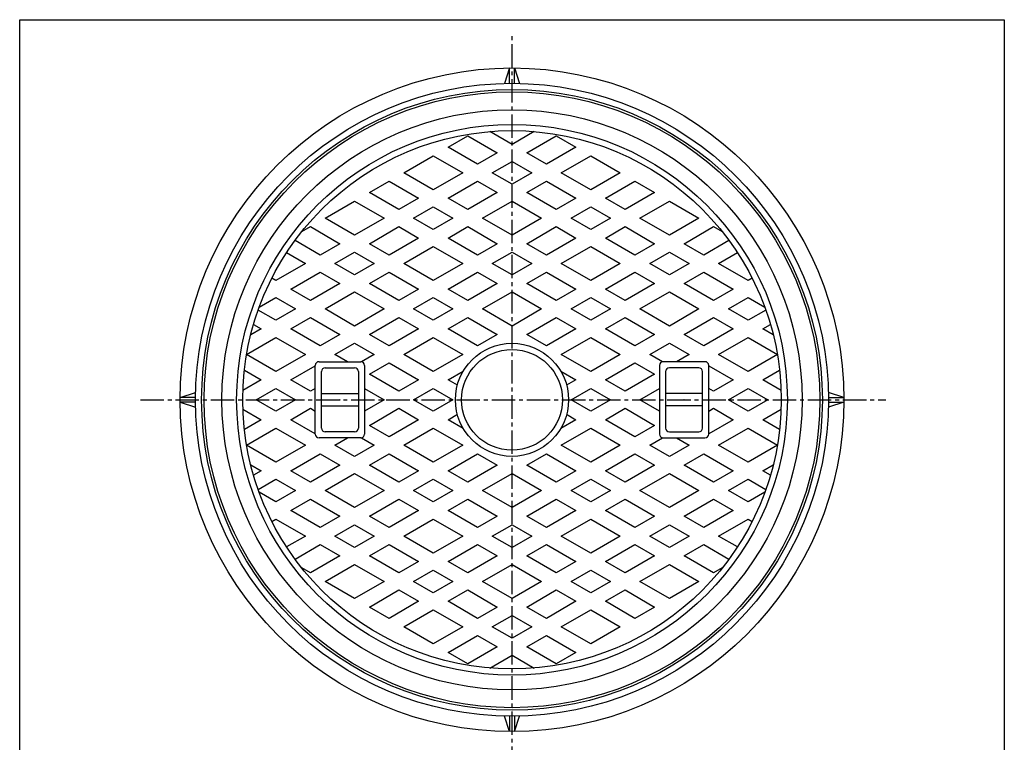
# Model space of a CAD drawing. Extents: x -2874 to 499, y -1322 to 3653.
# Drawn here: x -337 to 464, y 3065 to 3653 of the extents above; entities that cross this region are included whole.
import ezdxf

# ---------------------------------------------------------------- set-up
doc = ezdxf.new("R2010")
doc.units = 0
doc.header["$PDMODE"] = 65
doc.header["$PDSIZE"] = 0.2
doc.linetypes.add('CENTER2', pattern=[28.575, 19.05, -3.175, 3.175, -3.175])
for name, color, linetype in [('1', 7, 'CONTINUOUS'), ('5', 7, 'CONTINUOUS'), ('7', 7, 'CONTINUOUS')]:
    doc.layers.add(name, color=color, linetype=linetype)

msp = doc.modelspace()

# ---------------------------------------------------------------- linework, layer by layer
at = {"layer": '1', "color": 7, "linetype": 'CONTINUOUS'}
for p, q in [((-336.9842, 3653.1806), (464.0158, 3653.1806)), ((-336.9842, 2543.1806), (-336.9842, 3653.1806)), ((464.0158, 3653.1806), (464.0158, 2543.1806))]:
    msp.add_line(p, q, dxfattribs=at)
at = {"layer": '1', "color": 7, "linetype": 'CENTER2'}
for p, q in [((63.5158, 3042.7778), (63.5158, 3641.5169)), ((-238.7474, 3343.921), (367.7675, 3343.921))]:
    msp.add_line(p, q, dxfattribs=at)
at = {"layer": '5', "color": 7, "linetype": 'CONTINUOUS'}
for p, q in [((11.5158, 3549.4577), (27.5158, 3558.6953)), ((27.5158, 3558.6953), (51.5158, 3544.8389)), ((63.5158, 3551.7671), (45.4845, 3562.1774)), ((81.547, 3562.1774), (63.5158, 3551.7671)), ((75.5158, 3544.8389), (99.5158, 3558.6953)), ((99.5158, 3558.6953), (115.5158, 3549.4577)), ((35.5158, 3535.6013), (11.5158, 3549.4577)), ((115.5158, 3549.4577), (91.5158, 3535.6013)), ((-24.4842, 3528.6731), (-0.4842, 3542.5295)), ((-0.4842, 3542.5295), (23.5158, 3528.6731)), ((51.5158, 3544.8389), (35.5158, 3535.6013)), ((91.5158, 3535.6013), (75.5158, 3544.8389)), ((103.5158, 3528.6731), (127.5158, 3542.5295)), ((127.5158, 3542.5295), (151.5158, 3528.6731)), ((47.5158, 3528.6731), (63.5158, 3537.9107)), ((63.5158, 3537.9107), (79.5158, 3528.6731)), ((-0.4842, 3514.8167), (-24.4842, 3528.6731)), ((23.5158, 3528.6731), (-0.4842, 3514.8167)), ((63.5158, 3519.4355), (47.5158, 3528.6731)), ((79.5158, 3528.6731), (63.5158, 3519.4355)), ((127.5158, 3514.8167), (103.5158, 3528.6731)), ((151.5158, 3528.6731), (127.5158, 3514.8167)), ((-52.4842, 3512.5073), (-36.4842, 3521.7449)), ((-36.4842, 3521.7449), (-12.4842, 3507.8885)), ((11.5158, 3507.8885), (35.5158, 3521.7449)), ((35.5158, 3521.7449), (51.5158, 3512.5073)), ((75.5158, 3512.5073), (91.5158, 3521.7449)), ((91.5158, 3521.7449), (115.5158, 3507.8885)), ((139.5158, 3507.8885), (163.5158, 3521.7449)), ((163.5158, 3521.7449), (179.5158, 3512.5073)), ((-28.4842, 3498.6509), (-52.4842, 3512.5073)), ((51.5158, 3512.5073), (27.5158, 3498.6509)), ((99.5158, 3498.6509), (75.5158, 3512.5073)), ((179.5158, 3512.5073), (155.5158, 3498.6509)), ((-88.4842, 3491.7227), (-64.4842, 3505.5791)), ((-64.4842, 3505.5791), (-40.4842, 3491.7227)), ((-12.4842, 3507.8885), (-28.4842, 3498.6509)), ((-16.4842, 3491.7227), (-0.4842, 3500.9603)), ((-0.4842, 3500.9603), (15.5158, 3491.7227)), ((27.5158, 3498.6509), (11.5158, 3507.8885)), ((39.5158, 3491.7227), (63.5158, 3505.5791)), ((63.5158, 3505.5791), (87.5158, 3491.7227)), ((115.5158, 3507.8885), (99.5158, 3498.6509)), ((111.5158, 3491.7227), (127.5158, 3500.9603)), ((127.5158, 3500.9603), (143.5158, 3491.7227)), ((155.5158, 3498.6509), (139.5158, 3507.8885)), ((167.5158, 3491.7227), (191.5158, 3505.5791)), ((191.5158, 3505.5791), (215.5158, 3491.7227)), ((-107.4679, 3480.7624), (-100.4842, 3484.7945)), ((-100.4842, 3484.7945), (-76.4842, 3470.9381)), ((-64.4842, 3477.8663), (-88.4842, 3491.7227)), ((-40.4842, 3491.7227), (-64.4842, 3477.8663)), ((-52.4842, 3470.9381), (-28.4842, 3484.7945)), ((-28.4842, 3484.7945), (-12.4842, 3475.5569)), ((-0.4842, 3482.4851), (-16.4842, 3491.7227)), ((15.5158, 3491.7227), (-0.4842, 3482.4851)), ((11.5158, 3475.5569), (27.5158, 3484.7945)), ((27.5158, 3484.7945), (51.5158, 3470.9381)), ((63.5158, 3477.8663), (39.5158, 3491.7227)), ((87.5158, 3491.7227), (63.5158, 3477.8663)), ((75.5158, 3470.9381), (99.5158, 3484.7945)), ((99.5158, 3484.7945), (115.5158, 3475.5569)), ((127.5158, 3482.4851), (111.5158, 3491.7227)), ((143.5158, 3491.7227), (127.5158, 3482.4851)), ((139.5158, 3475.5569), (155.5158, 3484.7945)), ((155.5158, 3484.7945), (179.5158, 3470.9381)), ((191.5158, 3477.8663), (167.5158, 3491.7227)), ((215.5158, 3491.7227), (191.5158, 3477.8663)), ((203.5158, 3470.9381), (227.5158, 3484.7945)), ((227.5158, 3484.7945), (234.4994, 3480.7624)), ((-92.4842, 3461.7005), (-113.0015, 3473.5461)), ((-76.4842, 3470.9381), (-92.4842, 3461.7005)), ((-36.4842, 3461.7005), (-52.4842, 3470.9381)), ((-12.4842, 3475.5569), (-36.4842, 3461.7005)), ((-24.4842, 3454.7722), (-0.4842, 3468.6287)), ((-0.4842, 3468.6287), (23.5158, 3454.7722)), ((35.5158, 3461.7005), (11.5158, 3475.5569)), ((51.5158, 3470.9381), (35.5158, 3461.7005)), ((91.5158, 3461.7005), (75.5158, 3470.9381)), ((115.5158, 3475.5569), (91.5158, 3461.7005)), ((103.5158, 3454.7722), (127.5158, 3468.6287)), ((127.5158, 3468.6287), (151.5158, 3454.7722)), ((163.5158, 3461.7005), (139.5158, 3475.5569)), ((179.5158, 3470.9381), (163.5158, 3461.7005)), ((219.5158, 3461.7005), (203.5158, 3470.9381)), ((240.033, 3473.5461), (219.5158, 3461.7005)), ((-119.8589, 3463.6488), (-104.4842, 3454.7722)), ((-80.4842, 3454.7722), (-64.4842, 3464.0099)), ((-64.4842, 3464.0099), (-48.4842, 3454.7722)), ((47.5158, 3454.7722), (63.5158, 3464.0099)), ((63.5158, 3464.0099), (79.5158, 3454.7722)), ((175.5158, 3454.7722), (191.5158, 3464.0099)), ((191.5158, 3464.0099), (207.5158, 3454.7722)), ((231.5158, 3454.7722), (246.8904, 3463.6488)), ((-104.4842, 3454.7722), (-128.4842, 3440.9158)), ((-64.4842, 3445.5346), (-80.4842, 3454.7722)), ((-48.4842, 3454.7722), (-64.4842, 3445.5346)), ((-0.4842, 3440.9158), (-24.4842, 3454.7722)), ((23.5158, 3454.7722), (-0.4842, 3440.9158)), ((63.5158, 3445.5346), (47.5158, 3454.7722)), ((79.5158, 3454.7722), (63.5158, 3445.5346)), ((127.5158, 3440.9158), (103.5158, 3454.7722)), ((151.5158, 3454.7722), (127.5158, 3440.9158)), ((191.5158, 3445.5346), (175.5158, 3454.7722)), ((207.5158, 3454.7722), (191.5158, 3445.5346)), ((255.5158, 3440.9158), (231.5158, 3454.7722)), ((-116.4842, 3433.9876), (-92.4842, 3447.844)), ((-92.4842, 3447.844), (-76.4842, 3438.6064)), ((-52.4842, 3438.6064), (-36.4842, 3447.844)), ((-36.4842, 3447.844), (-12.4842, 3433.9876)), ((11.5158, 3433.9876), (35.5158, 3447.844)), ((35.5158, 3447.844), (51.5158, 3438.6064)), ((75.5158, 3438.6064), (91.5158, 3447.844)), ((91.5158, 3447.844), (115.5158, 3433.9876)), ((139.5158, 3433.9876), (163.5158, 3447.844)), ((163.5158, 3447.844), (179.5158, 3438.6064)), ((203.5158, 3438.6064), (219.5158, 3447.844)), ((219.5158, 3447.844), (243.5158, 3433.9876)), ((-128.4842, 3440.9158), (-131.8589, 3442.8642)), ((-76.4842, 3438.6064), (-100.4842, 3424.75)), ((-28.4842, 3424.75), (-52.4842, 3438.6064)), ((51.5158, 3438.6064), (27.5158, 3424.75)), ((99.5158, 3424.75), (75.5158, 3438.6064)), ((179.5158, 3438.6064), (155.5158, 3424.75)), ((227.5158, 3424.75), (203.5158, 3438.6064)), ((258.8904, 3442.8642), (255.5158, 3440.9158)), ((-100.4842, 3424.75), (-116.4842, 3433.9876)), ((-88.4842, 3417.8218), (-64.4842, 3431.6782)), ((-64.4842, 3431.6782), (-40.4842, 3417.8218)), ((-12.4842, 3433.9876), (-28.4842, 3424.75)), ((27.5158, 3424.75), (11.5158, 3433.9876)), ((39.5158, 3417.8218), (63.5158, 3431.6782)), ((63.5158, 3431.6782), (87.5158, 3417.8218)), ((115.5158, 3433.9876), (99.5158, 3424.75)), ((155.5158, 3424.75), (139.5158, 3433.9876)), ((167.5158, 3417.8218), (191.5158, 3431.6782)), ((191.5158, 3431.6782), (215.5158, 3417.8218)), ((243.5158, 3433.9876), (227.5158, 3424.75)), ((-142.1508, 3419.169), (-128.4842, 3427.0594)), ((-128.4842, 3427.0594), (-112.4842, 3417.8218)), ((-16.4842, 3417.8218), (-0.4842, 3427.0594)), ((-0.4842, 3427.0594), (15.5158, 3417.8218)), ((111.5158, 3417.8218), (127.5158, 3427.0594)), ((127.5158, 3427.0594), (143.5158, 3417.8218)), ((239.5158, 3417.8218), (255.5158, 3427.0594)), ((255.5158, 3427.0594), (269.1823, 3419.169)), ((-128.4842, 3408.5842), (-142.9534, 3416.938)), ((-112.4842, 3417.8218), (-128.4842, 3408.5842)), ((-64.4842, 3403.9654), (-88.4842, 3417.8218)), ((-40.4842, 3417.8218), (-64.4842, 3403.9654)), ((-0.4842, 3408.5842), (-16.4842, 3417.8218)), ((15.5158, 3417.8218), (-0.4842, 3408.5842)), ((63.5158, 3403.9654), (39.5158, 3417.8218)), ((87.5158, 3417.8218), (63.5158, 3403.9654)), ((127.5158, 3408.5842), (111.5158, 3417.8218)), ((143.5158, 3417.8218), (127.5158, 3408.5842)), ((191.5158, 3403.9654), (167.5158, 3417.8218)), ((215.5158, 3417.8218), (191.5158, 3403.9654)), ((255.5158, 3408.5842), (239.5158, 3417.8218)), ((269.9849, 3416.938), (255.5158, 3408.5842)), ((-146.7198, 3405.2561), (-140.4842, 3401.656)), ((-116.4842, 3401.656), (-100.4842, 3410.8936)), ((-100.4842, 3410.8936), (-76.4842, 3397.0372)), ((-52.4842, 3397.0372), (-28.4842, 3410.8936)), ((-28.4842, 3410.8936), (-12.4842, 3401.656)), ((11.5158, 3401.656), (27.5158, 3410.8936)), ((27.5158, 3410.8936), (51.5158, 3397.0372)), ((75.5158, 3397.0372), (99.5158, 3410.8936)), ((99.5158, 3410.8936), (115.5158, 3401.656)), ((139.5158, 3401.656), (155.5158, 3410.8936)), ((155.5158, 3410.8936), (179.5158, 3397.0372)), ((203.5158, 3397.0372), (227.5158, 3410.8936)), ((227.5158, 3410.8936), (243.5158, 3401.656)), ((267.5158, 3401.656), (273.7513, 3405.2561)), ((-140.4842, 3401.656), (-149.0227, 3396.7263)), ((-92.4842, 3387.7996), (-116.4842, 3401.656)), ((-76.4842, 3397.0372), (-92.4842, 3387.7996)), ((-36.4842, 3387.7996), (-52.4842, 3397.0372)), ((-12.4842, 3401.656), (-36.4842, 3387.7996)), ((35.5158, 3387.7996), (11.5158, 3401.656)), ((51.5158, 3397.0372), (35.5158, 3387.7996)), ((91.5158, 3387.7996), (75.5158, 3397.0372)), ((115.5158, 3401.656), (91.5158, 3387.7996)), ((163.5158, 3387.7996), (139.5158, 3401.656)), ((179.5158, 3397.0372), (163.5158, 3387.7996)), ((219.5158, 3387.7996), (203.5158, 3397.0372)), ((243.5158, 3401.656), (219.5158, 3387.7996)), ((276.0542, 3396.7263), (267.5158, 3401.656)), ((-152.4842, 3380.8714), (-128.4842, 3394.7278)), ((-128.4842, 3394.7278), (-104.4842, 3380.8714)), ((-80.4842, 3380.8714), (-64.4842, 3390.109)), ((-64.4842, 3390.109), (-48.4842, 3380.8714)), ((-24.4842, 3380.8714), (-0.4842, 3394.7278)), ((-0.4842, 3394.7278), (23.5158, 3380.8714)), ((103.5158, 3380.8714), (127.5158, 3394.7278)), ((127.5158, 3394.7278), (151.5158, 3380.8714)), ((175.5158, 3380.8714), (191.5158, 3390.109)), ((191.5158, 3390.109), (207.5158, 3380.8714)), ((231.5158, 3380.8714), (255.5158, 3394.7278)), ((255.5158, 3394.7278), (279.5158, 3380.8714)), ((-128.4842, 3367.015), (-152.4842, 3380.8714)), ((-104.4842, 3380.8714), (-128.4842, 3367.015)), ((-70.1778, 3374.921), (-80.4842, 3380.8714)), ((-48.4842, 3380.8714), (-58.7907, 3374.921)), ((-0.4842, 3367.015), (-24.4842, 3380.8714)), ((23.5158, 3380.8714), (-0.4842, 3367.015)), ((127.5158, 3367.015), (103.5158, 3380.8714)), ((151.5158, 3380.8714), (127.5158, 3367.015)), ((185.8222, 3374.921), (175.5158, 3380.8714)), ((207.5158, 3380.8714), (197.2093, 3374.921)), ((255.5158, 3367.015), (231.5158, 3380.8714)), ((279.5158, 3380.8714), (255.5158, 3367.015)), ((-93.4842, 3374.921), (-59.4842, 3374.921)), ((-52.4842, 3364.7056), (-36.4842, 3373.9432)), ((-36.4842, 3373.9432), (-12.4842, 3360.0868)), ((139.5158, 3360.0868), (163.5158, 3373.9432)), ((163.5158, 3373.9432), (179.5158, 3364.7056)), ((220.5158, 3374.921), (186.5158, 3374.921)), ((-154.1585, 3367.9816), (-140.4842, 3360.0868)), ((-116.4842, 3360.0868), (-96.4842, 3371.6338)), ((-96.4842, 3315.921), (-96.4842, 3371.921)), ((-91.4842, 3320.921), (-91.4842, 3366.921)), ((-88.4842, 3369.921), (-64.4842, 3369.921)), ((-61.4842, 3366.921), (-61.4842, 3320.921)), ((-56.4842, 3371.921), (-56.4842, 3315.921)), ((-28.4842, 3350.8492), (-52.4842, 3364.7056)), ((11.5158, 3360.0868), (23.8434, 3367.2042)), ((103.1881, 3367.2042), (115.5158, 3360.0868)), ((179.5158, 3364.7056), (155.5158, 3350.8492)), ((183.5158, 3371.921), (183.5158, 3315.921)), ((188.5158, 3366.921), (188.5158, 3320.921)), ((215.5158, 3369.921), (191.5158, 3369.921)), ((218.5158, 3320.921), (218.5158, 3366.921)), ((223.5158, 3315.921), (223.5158, 3371.921)), ((223.5158, 3371.6338), (243.5158, 3360.0868)), ((267.5158, 3360.0868), (281.19, 3367.9816)), ((-140.4842, 3360.0868), (-155.353, 3351.5023)), ((-100.4842, 3350.8492), (-116.4842, 3360.0868)), ((-12.4842, 3360.0868), (-28.4842, 3350.8492)), ((19.058, 3355.7323), (11.5158, 3360.0868)), ((115.5158, 3360.0868), (107.9735, 3355.7323)), ((155.5158, 3350.8492), (139.5158, 3360.0868)), ((243.5158, 3360.0868), (227.5158, 3350.8492)), ((282.3845, 3351.5023), (267.5158, 3360.0868)), ((-144.4842, 3343.921), (-128.4842, 3353.1586)), ((-128.4842, 3353.1586), (-112.4842, 3343.921)), ((-96.4842, 3353.1586), (-100.4842, 3350.8492)), ((-91.4842, 3348.921), (-61.4842, 3348.921)), ((-56.4842, 3353.1586), (-40.4842, 3343.921)), ((-16.4842, 3343.921), (-0.4842, 3353.1586)), ((-0.4842, 3353.1586), (15.5158, 3343.921)), ((111.5158, 3343.921), (127.5158, 3353.1586)), ((127.5158, 3353.1586), (143.5158, 3343.921)), ((167.5158, 3343.921), (183.5158, 3353.1586)), ((218.5158, 3348.921), (188.5158, 3348.921)), ((227.5158, 3350.8492), (223.5158, 3353.1586)), ((239.5158, 3343.921), (255.5158, 3353.1586)), ((255.5158, 3353.1586), (271.5158, 3343.921)), ((-128.4842, 3334.6834), (-144.4842, 3343.921)), ((-112.4842, 3343.921), (-128.4842, 3334.6834)), ((-40.4842, 3343.921), (-56.4842, 3334.6834)), ((-0.4842, 3334.6834), (-16.4842, 3343.921)), ((15.5158, 3343.921), (-0.4842, 3334.6834)), ((127.5158, 3334.6834), (111.5158, 3343.921)), ((143.5158, 3343.921), (127.5158, 3334.6834)), ((183.5158, 3334.6834), (167.5158, 3343.921)), ((255.5158, 3334.6834), (239.5158, 3343.921)), ((271.5158, 3343.921), (255.5158, 3334.6834)), ((-155.353, 3336.3397), (-140.4842, 3327.7552)), ((-116.4842, 3327.7552), (-100.4842, 3336.9928)), ((-100.4842, 3336.9928), (-96.4842, 3334.6834)), ((-91.4842, 3338.921), (-61.4842, 3338.921)), ((-52.4842, 3323.1364), (-28.4842, 3336.9928)), ((-28.4842, 3336.9928), (-12.4842, 3327.7552)), ((139.5158, 3327.7552), (155.5158, 3336.9928)), ((155.5158, 3336.9928), (179.5158, 3323.1364)), ((218.5158, 3338.921), (188.5158, 3338.921)), ((223.5158, 3334.6834), (227.5158, 3336.9928)), ((227.5158, 3336.9928), (243.5158, 3327.7552)), ((267.5158, 3327.7552), (282.3845, 3336.3397)), ((-140.4842, 3327.7552), (-154.1585, 3319.8603)), ((-96.4842, 3316.2082), (-116.4842, 3327.7552)), ((-12.4842, 3327.7552), (-36.4842, 3313.8988)), ((11.5158, 3327.7552), (19.058, 3332.1097)), ((23.8434, 3320.6378), (11.5158, 3327.7552)), ((115.5158, 3327.7552), (103.1881, 3320.6378)), ((107.9735, 3332.1097), (115.5158, 3327.7552)), ((163.5158, 3313.8988), (139.5158, 3327.7552)), ((243.5158, 3327.7552), (223.5158, 3316.2082)), ((281.19, 3319.8603), (267.5158, 3327.7552)), ((-152.4842, 3306.9706), (-128.4842, 3320.827)), ((-128.4842, 3320.827), (-104.4842, 3306.9706)), ((-64.4842, 3317.921), (-88.4842, 3317.921)), ((-36.4842, 3313.8988), (-52.4842, 3323.1364)), ((-24.4842, 3306.9706), (-0.4842, 3320.827)), ((-0.4842, 3320.827), (23.5158, 3306.9706)), ((103.5158, 3306.9706), (127.5158, 3320.827)), ((127.5158, 3320.827), (151.5158, 3306.9706)), ((179.5158, 3323.1364), (163.5158, 3313.8988)), ((191.5158, 3317.921), (215.5158, 3317.921)), ((231.5158, 3306.9706), (255.5158, 3320.827)), ((255.5158, 3320.827), (279.5158, 3306.9706)), ((-59.4842, 3312.921), (-93.4842, 3312.921)), ((-80.4842, 3306.9706), (-70.1778, 3312.921)), ((-58.7907, 3312.921), (-48.4842, 3306.9706)), ((175.5158, 3306.9706), (185.8222, 3312.921)), ((186.5158, 3312.921), (220.5158, 3312.921)), ((197.2093, 3312.921), (207.5158, 3306.9706)), ((-128.4842, 3293.1142), (-152.4842, 3306.9706)), ((-104.4842, 3306.9706), (-128.4842, 3293.1142)), ((-64.4842, 3297.733), (-80.4842, 3306.9706)), ((-48.4842, 3306.9706), (-64.4842, 3297.733)), ((-0.4842, 3293.1142), (-24.4842, 3306.9706)), ((23.5158, 3306.9706), (-0.4842, 3293.1142)), ((127.5158, 3293.1142), (103.5158, 3306.9706)), ((151.5158, 3306.9706), (127.5158, 3293.1142)), ((191.5158, 3297.733), (175.5158, 3306.9706)), ((207.5158, 3306.9706), (191.5158, 3297.733)), ((255.5158, 3293.1142), (231.5158, 3306.9706)), ((279.5158, 3306.9706), (255.5158, 3293.1142)), ((-116.4842, 3286.186), (-92.4842, 3300.0424)), ((-92.4842, 3300.0424), (-76.4842, 3290.8048)), ((-52.4842, 3290.8048), (-36.4842, 3300.0424)), ((-36.4842, 3300.0424), (-12.4842, 3286.186)), ((11.5158, 3286.186), (35.5158, 3300.0424)), ((35.5158, 3300.0424), (51.5158, 3290.8048)), ((75.5158, 3290.8048), (91.5158, 3300.0424)), ((91.5158, 3300.0424), (115.5158, 3286.186)), ((139.5158, 3286.186), (163.5158, 3300.0424)), ((163.5158, 3300.0424), (179.5158, 3290.8048)), ((203.5158, 3290.8048), (219.5158, 3300.0424)), ((219.5158, 3300.0424), (243.5158, 3286.186)), ((-149.0227, 3291.1156), (-140.4842, 3286.186)), ((-140.4842, 3286.186), (-146.7198, 3282.5859)), ((-100.4842, 3276.9484), (-116.4842, 3286.186)), ((-76.4842, 3290.8048), (-100.4842, 3276.9484)), ((-28.4842, 3276.9484), (-52.4842, 3290.8048)), ((-12.4842, 3286.186), (-28.4842, 3276.9484)), ((27.5158, 3276.9484), (11.5158, 3286.186)), ((51.5158, 3290.8048), (27.5158, 3276.9484)), ((99.5158, 3276.9484), (75.5158, 3290.8048)), ((115.5158, 3286.186), (99.5158, 3276.9484)), ((155.5158, 3276.9484), (139.5158, 3286.186)), ((179.5158, 3290.8048), (155.5158, 3276.9484)), ((227.5158, 3276.9484), (203.5158, 3290.8048)), ((243.5158, 3286.186), (227.5158, 3276.9484)), ((267.5158, 3286.186), (276.0542, 3291.1156)), ((273.7513, 3282.5859), (267.5158, 3286.186)), ((-142.9534, 3270.904), (-128.4842, 3279.2578)), ((-128.4842, 3279.2578), (-112.4842, 3270.0202)), ((-88.4842, 3270.0202), (-64.4842, 3283.8766)), ((-64.4842, 3283.8766), (-40.4842, 3270.0202)), ((-16.4842, 3270.0202), (-0.4842, 3279.2578)), ((-0.4842, 3279.2578), (15.5158, 3270.0202)), ((39.5158, 3270.0202), (63.5158, 3283.8766)), ((63.5158, 3283.8766), (87.5158, 3270.0202)), ((111.5158, 3270.0202), (127.5158, 3279.2578)), ((127.5158, 3279.2578), (143.5158, 3270.0202)), ((167.5158, 3270.0202), (191.5158, 3283.8766)), ((191.5158, 3283.8766), (215.5158, 3270.0202)), ((239.5158, 3270.0202), (255.5158, 3279.2578)), ((255.5158, 3279.2578), (269.9849, 3270.904)), ((-128.4842, 3260.7826), (-142.1508, 3268.6729)), ((-112.4842, 3270.0202), (-128.4842, 3260.7826)), ((-64.4842, 3256.1638), (-88.4842, 3270.0202)), ((-40.4842, 3270.0202), (-64.4842, 3256.1638)), ((-0.4842, 3260.7826), (-16.4842, 3270.0202)), ((15.5158, 3270.0202), (-0.4842, 3260.7826)), ((63.5158, 3256.1638), (39.5158, 3270.0202)), ((87.5158, 3270.0202), (63.5158, 3256.1638)), ((127.5158, 3260.7826), (111.5158, 3270.0202)), ((143.5158, 3270.0202), (127.5158, 3260.7826)), ((191.5158, 3256.1638), (167.5158, 3270.0202)), ((215.5158, 3270.0202), (191.5158, 3256.1638)), ((255.5158, 3260.7826), (239.5158, 3270.0202)), ((269.1823, 3268.6729), (255.5158, 3260.7826)), ((-116.4842, 3253.8544), (-100.4842, 3263.092)), ((-100.4842, 3263.092), (-76.4842, 3249.2356)), ((-52.4842, 3249.2356), (-28.4842, 3263.092)), ((-28.4842, 3263.092), (-12.4842, 3253.8544)), ((11.5158, 3253.8544), (27.5158, 3263.092)), ((27.5158, 3263.092), (51.5158, 3249.2356)), ((75.5158, 3249.2356), (99.5158, 3263.092)), ((99.5158, 3263.092), (115.5158, 3253.8544)), ((139.5158, 3253.8544), (155.5158, 3263.092)), ((155.5158, 3263.092), (179.5158, 3249.2356)), ((203.5158, 3249.2356), (227.5158, 3263.092)), ((227.5158, 3263.092), (243.5158, 3253.8544)), ((-92.4842, 3239.9979), (-116.4842, 3253.8544)), ((-12.4842, 3253.8544), (-36.4842, 3239.9979)), ((35.5158, 3239.9979), (11.5158, 3253.8544)), ((115.5158, 3253.8544), (91.5158, 3239.9979)), ((163.5158, 3239.9979), (139.5158, 3253.8544)), ((243.5158, 3253.8544), (219.5158, 3239.9979)), ((-131.8589, 3244.9778), (-128.4842, 3246.9262)), ((-128.4842, 3246.9262), (-104.4842, 3233.0697)), ((-76.4842, 3249.2356), (-92.4842, 3239.9979)), ((-36.4842, 3239.9979), (-52.4842, 3249.2356)), ((-24.4842, 3233.0697), (-0.4842, 3246.9262)), ((-0.4842, 3246.9262), (23.5158, 3233.0697)), ((51.5158, 3249.2356), (35.5158, 3239.9979)), ((91.5158, 3239.9979), (75.5158, 3249.2356)), ((103.5158, 3233.0697), (127.5158, 3246.9262)), ((127.5158, 3246.9262), (151.5158, 3233.0697)), ((179.5158, 3249.2356), (163.5158, 3239.9979)), ((219.5158, 3239.9979), (203.5158, 3249.2356)), ((231.5158, 3233.0697), (255.5158, 3246.9262)), ((255.5158, 3246.9262), (258.8904, 3244.9778)), ((-80.4842, 3233.0697), (-64.4842, 3242.3073)), ((-64.4842, 3242.3073), (-48.4842, 3233.0697)), ((47.5158, 3233.0697), (63.5158, 3242.3073)), ((63.5158, 3242.3073), (79.5158, 3233.0697)), ((175.5158, 3233.0697), (191.5158, 3242.3073)), ((191.5158, 3242.3073), (207.5158, 3233.0697)), ((-104.4842, 3233.0697), (-119.8589, 3224.1932)), ((-64.4842, 3223.8321), (-80.4842, 3233.0697)), ((-48.4842, 3233.0697), (-64.4842, 3223.8321)), ((-0.4842, 3219.2133), (-24.4842, 3233.0697)), ((23.5158, 3233.0697), (-0.4842, 3219.2133)), ((63.5158, 3223.8321), (47.5158, 3233.0697)), ((79.5158, 3233.0697), (63.5158, 3223.8321)), ((127.5158, 3219.2133), (103.5158, 3233.0697)), ((151.5158, 3233.0697), (127.5158, 3219.2133)), ((191.5158, 3223.8321), (175.5158, 3233.0697)), ((207.5158, 3233.0697), (191.5158, 3223.8321)), ((246.8904, 3224.1932), (231.5158, 3233.0697)), ((-113.0015, 3214.2959), (-92.4842, 3226.1415)), ((-92.4842, 3226.1415), (-76.4842, 3216.9039)), ((-52.4842, 3216.9039), (-36.4842, 3226.1415)), ((-36.4842, 3226.1415), (-12.4842, 3212.2851)), ((11.5158, 3212.2851), (35.5158, 3226.1415)), ((35.5158, 3226.1415), (51.5158, 3216.9039)), ((75.5158, 3216.9039), (91.5158, 3226.1415)), ((91.5158, 3226.1415), (115.5158, 3212.2851)), ((139.5158, 3212.2851), (163.5158, 3226.1415)), ((163.5158, 3226.1415), (179.5158, 3216.9039)), ((203.5158, 3216.9039), (219.5158, 3226.1415)), ((219.5158, 3226.1415), (240.033, 3214.2959)), ((-76.4842, 3216.9039), (-100.4842, 3203.0475)), ((-28.4842, 3203.0475), (-52.4842, 3216.9039)), ((-12.4842, 3212.2851), (-28.4842, 3203.0475)), ((27.5158, 3203.0475), (11.5158, 3212.2851)), ((51.5158, 3216.9039), (27.5158, 3203.0475)), ((99.5158, 3203.0475), (75.5158, 3216.9039)), ((115.5158, 3212.2851), (99.5158, 3203.0475)), ((155.5158, 3203.0475), (139.5158, 3212.2851)), ((179.5158, 3216.9039), (155.5158, 3203.0475)), ((227.5158, 3203.0475), (203.5158, 3216.9039)), ((-100.4842, 3203.0475), (-107.4679, 3207.0796)), ((-88.4842, 3196.1193), (-64.4842, 3209.9757)), ((-64.4842, 3209.9757), (-40.4842, 3196.1193)), ((-16.4842, 3196.1193), (-0.4842, 3205.3569)), ((-0.4842, 3205.3569), (15.5158, 3196.1193)), ((39.5158, 3196.1193), (63.5158, 3209.9757)), ((63.5158, 3209.9757), (87.5158, 3196.1193)), ((111.5158, 3196.1193), (127.5158, 3205.3569)), ((127.5158, 3205.3569), (143.5158, 3196.1193)), ((167.5158, 3196.1193), (191.5158, 3209.9757)), ((191.5158, 3209.9757), (215.5158, 3196.1193)), ((234.4994, 3207.0796), (227.5158, 3203.0475)), ((-64.4842, 3182.2629), (-88.4842, 3196.1193)), ((-40.4842, 3196.1193), (-64.4842, 3182.2629)), ((-0.4842, 3186.8817), (-16.4842, 3196.1193)), ((15.5158, 3196.1193), (-0.4842, 3186.8817)), ((63.5158, 3182.2629), (39.5158, 3196.1193)), ((87.5158, 3196.1193), (63.5158, 3182.2629)), ((127.5158, 3186.8817), (111.5158, 3196.1193)), ((143.5158, 3196.1193), (127.5158, 3186.8817)), ((191.5158, 3182.2629), (167.5158, 3196.1193)), ((215.5158, 3196.1193), (191.5158, 3182.2629)), ((-52.4842, 3175.3347), (-28.4842, 3189.1911)), ((-28.4842, 3189.1911), (-12.4842, 3179.9535)), ((11.5158, 3179.9535), (27.5158, 3189.1911)), ((27.5158, 3189.1911), (51.5158, 3175.3347)), ((75.5158, 3175.3347), (99.5158, 3189.1911)), ((99.5158, 3189.1911), (115.5158, 3179.9535)), ((139.5158, 3179.9535), (155.5158, 3189.1911)), ((155.5158, 3189.1911), (179.5158, 3175.3347)), ((-36.4842, 3166.0971), (-52.4842, 3175.3347)), ((-12.4842, 3179.9535), (-36.4842, 3166.0971)), ((-24.4842, 3159.1689), (-0.4842, 3173.0253)), ((-0.4842, 3173.0253), (23.5158, 3159.1689)), ((35.5158, 3166.0971), (11.5158, 3179.9535)), ((51.5158, 3175.3347), (35.5158, 3166.0971)), ((91.5158, 3166.0971), (75.5158, 3175.3347)), ((115.5158, 3179.9535), (91.5158, 3166.0971)), ((103.5158, 3159.1689), (127.5158, 3173.0253)), ((127.5158, 3173.0253), (151.5158, 3159.1689)), ((163.5158, 3166.0971), (139.5158, 3179.9535)), ((179.5158, 3175.3347), (163.5158, 3166.0971)), ((47.5158, 3159.1689), (63.5158, 3168.4065)), ((63.5158, 3168.4065), (79.5158, 3159.1689)), ((-0.4842, 3145.3125), (-24.4842, 3159.1689)), ((23.5158, 3159.1689), (-0.4842, 3145.3125)), ((63.5158, 3149.9313), (47.5158, 3159.1689)), ((79.5158, 3159.1689), (63.5158, 3149.9313)), ((127.5158, 3145.3125), (103.5158, 3159.1689)), ((151.5158, 3159.1689), (127.5158, 3145.3125)), ((11.5158, 3138.3843), (35.5158, 3152.2407)), ((35.5158, 3152.2407), (51.5158, 3143.0031)), ((75.5158, 3143.0031), (91.5158, 3152.2407)), ((91.5158, 3152.2407), (115.5158, 3138.3843)), ((51.5158, 3143.0031), (27.5158, 3129.1467)), ((99.5158, 3129.1467), (75.5158, 3143.0031)), ((27.5158, 3129.1467), (11.5158, 3138.3843)), ((45.4845, 3125.6646), (63.5158, 3136.0749)), ((63.5158, 3136.0749), (81.547, 3125.6646)), ((115.5158, 3138.3843), (99.5158, 3129.1467))]:
    msp.add_line(p, q, dxfattribs=at)
for radius in [250.5, 236, 224, 219, 46, 41]:
    msp.add_circle((63.5158, 3343.921), radius, dxfattribs=at)
for centre, start, end in [((-93.4842, 3371.921), 90, 180), ((-59.4842, 3371.921), 0, 90), ((186.5158, 3371.921), 90, 180), ((220.5158, 3371.921), 0, 90), ((-88.4842, 3366.921), 90, 180), ((-64.4842, 3366.921), 0, 90), ((191.5158, 3366.921), 90, 180), ((215.5158, 3366.921), 0, 90), ((-88.4842, 3320.921), 180, -90), ((-64.4842, 3320.921), -90, 0), ((191.5158, 3320.921), 180, -90), ((215.5158, 3320.921), -90, 0), ((-93.4842, 3315.921), 180, -90), ((-59.4842, 3315.921), -90, 0), ((186.5158, 3315.921), 180, -90), ((220.5158, 3315.921), -90, 0)]:
    msp.add_arc(centre, 3, start, end, dxfattribs=at)
for p in [(-76.4842, 3343.921), (203.5158, 3343.921)]:
    msp.add_point(p, dxfattribs=at)
at = {"layer": '7', "color": 7, "linetype": 'CONTINUOUS'}
for p, q in [((61.5158, 3613.9136), (57.5158, 3601.3511)), ((61.5158, 3601.4132), (61.5158, 3613.9136)), ((65.5158, 3601.4132), (65.5158, 3613.9136)), ((65.5158, 3613.9136), (69.5158, 3601.3511)), ((-206.4768, 3345.921), (-193.9143, 3349.921)), ((333.5083, 3345.921), (320.9458, 3349.921)), ((-193.9765, 3345.921), (-206.4768, 3345.921)), ((-193.9765, 3341.921), (-206.4768, 3341.921)), ((-206.4768, 3341.921), (-193.9143, 3337.921)), ((333.5083, 3341.921), (320.9458, 3337.921)), ((321.008, 3345.921), (333.5083, 3345.921)), ((321.008, 3341.921), (333.5083, 3341.921)), ((61.5158, 3073.9284), (57.5158, 3086.4909)), ((61.5158, 3086.4288), (61.5158, 3073.9284)), ((65.5158, 3073.9284), (69.5158, 3086.4909)), ((65.5158, 3086.4288), (65.5158, 3073.9284))]:
    msp.add_line(p, q, dxfattribs=at)
for radius in [270, 257.5, 252.5]:
    msp.add_circle((63.5158, 3343.921), radius, dxfattribs=at)

doc.saveas('drawing.dxf')
